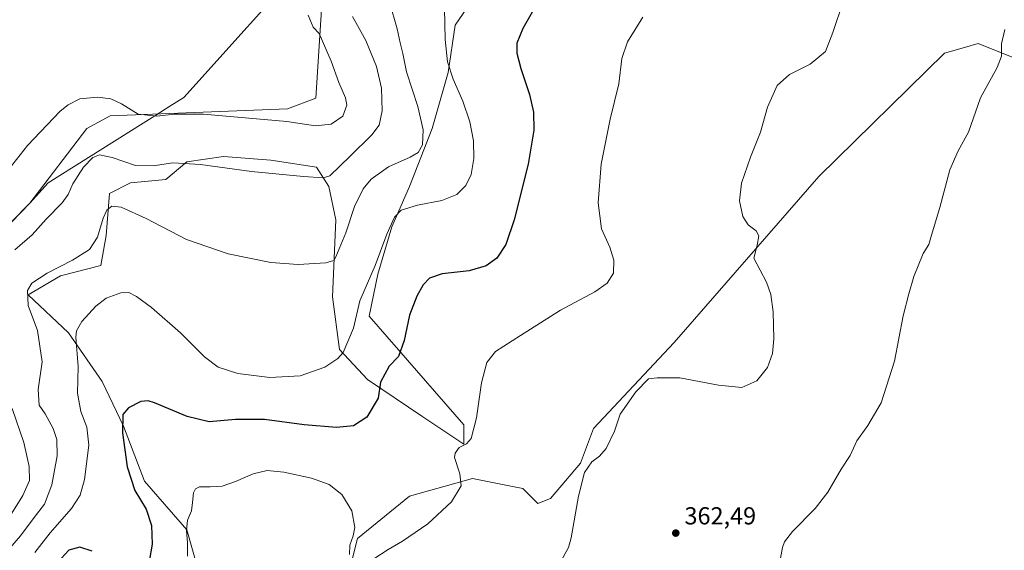
# Model space of a CAD drawing. Units: metres. Extents: x 611672 to 615159, y 4678430 to 4680798.
# Drawn here: x 614201 to 614601, y 4679474 to 4679689 of the extents above; entities that cross this region are included whole.
import ezdxf

# ---------------------------------------------------------------- set-up
doc = ezdxf.new("R2010")
doc.units = ezdxf.units.M
doc.header["$MEASUREMENT"] = 0
for name, color, linetype, lineweight in [('Comarca', 135, 'Continuous', 13), ('Comarca CxS', 21, 'Continuous', 0), ('Cultivos herbáceos CxS', 92, 'Continuous', 0), ('Curva de nivel maestra', 30, 'Continuous', 30), ('Curva de nivel normal', 30, 'Continuous', 0), ('Espacio natural protegido', 121, 'Continuous', 13), ('Espacio natural protegido CxS', 121, 'Continuous', 0), ('Matorral CxS', 135, 'Continuous', 0), ('Municipio', 91, 'Continuous', 13), ('Municipio CxS', 4, 'Continuous', 0), ('Punto de cota en terreno', 7, 'Continuous', 0), ('Rótulo de punto de cota en terreno', 7, 'Continuous', 0)]:
    doc.layers.add(name, color=color, linetype=linetype, lineweight=lineweight)
doc.styles.add('Style-Arial', font='txt')

# ---------------------------------------------------------------- blocks, each defined once
blk = doc.blocks.new('5PATER')
at = {"layer": 'Punto de cota en terreno', "linetype": 'Continuous', "lineweight": 0}
h = blk.add_hatch(color=51, dxfattribs=at)
edge = h.paths.add_edge_path()
edge.add_ellipse((0, 0), major_axis=(-0.11, -0.111), ratio=0.999422, start_angle=0, end_angle=360)

msp = doc.modelspace()

# ---------------------------------------------------------------- linework, layer by layer
at = {"layer": 'Comarca', "color": 135, "linetype": 'Continuous', "lineweight": 13, "flags": 128}
msp.add_lwpolyline([(614603.973, 4679869.045), (614600.513, 4679868.125), (614594.411, 4679866.502), (614593.334, 4679866.216), (614570.004, 4679860.014), (614525.752, 4679840.686), (614429.515, 4679798.652), (614375.971, 4679769.401), (614371.177, 4679766.783), (614370.791, 4679765.93), (614367.746, 4679762.694), (614359.774, 4679755.026), (614352.342, 4679747.637), (614346.053, 4679742.566), (614339.044, 4679736.798), (614328.787, 4679726.853), (614325.279, 4679721.378), (614320.291, 4679716.545), (614267.508, 4679657.844), (614261.773, 4679654.229), (614255.645, 4679650.367), (614212.33, 4679623.043), (614204.863, 4679614.818), (614197.33, 4679607.069)], dxfattribs=at)
msp.add_lwpolyline([(614603.973, 4679869.045), (614600.513, 4679868.125), (614594.411, 4679866.502), (614593.334, 4679866.216), (614570.004, 4679860.014), (614525.752, 4679840.686), (614429.515, 4679798.652), (614375.971, 4679769.401), (614371.177, 4679766.783), (614370.791, 4679765.93), (614367.746, 4679762.694), (614359.774, 4679755.026), (614352.342, 4679747.637), (614346.053, 4679742.566), (614339.044, 4679736.798), (614328.787, 4679726.853), (614325.279, 4679721.378), (614320.291, 4679716.545), (614267.508, 4679657.844), (614261.773, 4679654.229), (614255.645, 4679650.367), (614212.33, 4679623.043), (614204.863, 4679614.818), (614197.33, 4679607.069)], dxfattribs=at)
at = {"layer": 'Comarca CxS', "color": 21, "linetype": 'Continuous', "lineweight": 0, "flags": 128}
for points in [[(614603.973, 4679869.045), (614600.513, 4679868.125), (614594.411, 4679866.502), (614593.334, 4679866.216), (614570.004, 4679860.014), (614525.752, 4679840.686), (614429.515, 4679798.652), (614375.971, 4679769.401), (614371.177, 4679766.783), (614370.791, 4679765.93), (614367.746, 4679762.694), (614359.774, 4679755.026), (614352.342, 4679747.637), (614346.053, 4679742.566), (614339.044, 4679736.798), (614328.787, 4679726.853), (614325.279, 4679721.378), (614320.291, 4679716.545), (614267.508, 4679657.844), (614261.773, 4679654.229), (614255.645, 4679650.367), (614212.33, 4679623.043), (614204.863, 4679614.818), (614197.33, 4679607.069)], [(614197.33, 4679607.069), (614204.863, 4679614.818), (614212.33, 4679623.043), (614255.645, 4679650.367), (614261.773, 4679654.229), (614267.508, 4679657.844), (614320.291, 4679716.545), (614325.279, 4679721.378), (614328.787, 4679726.853), (614339.044, 4679736.798), (614346.053, 4679742.566), (614352.342, 4679747.637), (614359.774, 4679755.026), (614367.746, 4679762.694), (614370.791, 4679765.93), (614371.177, 4679766.783), (614375.971, 4679769.401), (614429.515, 4679798.652), (614525.752, 4679840.686), (614570.004, 4679860.014), (614593.334, 4679866.216), (614594.411, 4679866.502), (614600.513, 4679868.125), (614603.973, 4679869.045)]]:
    msp.add_lwpolyline(points, dxfattribs=at)
at = {"layer": 'Cultivos herbáceos CxS', "color": 92, "linetype": 'Continuous', "lineweight": 0}
for points in [[(614382.3491, 4679772.9031, 394.7021), (614371.1377, 4679766.7825, 395.5432), (614370.7477, 4679765.9327, 395.477), (614367.7077, 4679762.6929, 395.3871), (614359.7277, 4679755.0225, 395.3363), (614352.2975, 4679747.6331, 395.3519), (614346.0073, 4679742.5631, 395.3902), (614338.9975, 4679736.7933, 395.3482), (614328.7473, 4679726.8535, 395.4833), (614325.2371, 4679721.3735, 395.4973), (614321.1761, 4679657.4855, 396.1573), (614309.6301, 4679653.1559, 396.2829), (614237.4667, 4679650.2703, 394.628), (614228.0855, 4679645.2189, 394.1111), (614204.8167, 4679614.8157, 393.4788), (614197.2867, 4679607.0659, 394.0051), (614185.9167, 4679599.6861, 394.2663), (614180.5067, 4679596.9563, 394.5671), (614177.4867, 4679593.9563, 394.6566), (614169.8969, 4679588.9861, 394.9171), (614165.8289, 4679586.4703, 395.084)], [(614325.2371, 4679721.3735, 395.4973), (614321.1761, 4679657.4855, 396.1573), (614309.6301, 4679653.1559, 396.2829), (614237.4667, 4679650.2703, 394.628), (614228.0855, 4679645.2189, 394.1111), (614204.8167, 4679614.8157, 393.4788), (614197.2867, 4679607.0659, 394.0051)], [(614274.7773, 4679460.3899, 369.3184), (614268.7495, 4679481.9331, 370.522), (614251.5265, 4679501.7503, 373.6955), (614242.9161, 4679524.1521, 375.6618), (614234.3043, 4679542.2463, 377.8757), (614220.5269, 4679562.0659, 381.5116), (614204.1651, 4679577.5741, 385.4732), (614217.3233, 4679585.2403, 384.6947), (614233.7337, 4679589.5211, 383.2205), (614235.8749, 4679601.6507, 385.0011), (614237.3021, 4679618.7757, 386.9439), (614245.8645, 4679623.0563, 388.0654), (614260.1349, 4679624.4835, 389.2399), (614268.6971, 4679631.6187, 390.7889), (614283.6813, 4679633.7589, 391.5594), (614302.9461, 4679632.3315, 391.7436), (614321.4977, 4679629.4773, 391.5105), (614326.4921, 4679621.6287, 389.9244), (614329.3461, 4679608.0717, 387.7076), (614327.9185, 4679576.6767, 383.5281), (614330.7725, 4679555.2713, 381.0076), (614342.1885, 4679543.1413, 377.7166), (614364.3075, 4679528.1573, 372.0189), (614381.4317, 4679516.7407, 370.4268), (614381.4321, 4679524.5893, 371.0166), (614342.9025, 4679568.8281, 379.0046), (614346.4703, 4679585.9525, 380.0581), (614352.1787, 4679605.2171, 380.549), (614359.3139, 4679621.6281, 382.7465), (614368.5899, 4679645.1743, 384.5189), (614375.0119, 4679668.0067, 380.7791), (614377.8663, 4679687.2717, 379.6295), (614388.5695, 4679702.9689, 380.2065)], [(614274.7773, 4679460.3899, 369.3184), (614268.7495, 4679481.9331, 370.522), (614251.5265, 4679501.7503, 373.6955), (614242.9161, 4679524.1521, 375.6618), (614234.3043, 4679542.2463, 377.8757), (614220.5269, 4679562.0659, 381.5116), (614204.1651, 4679577.5741, 385.4732), (614217.3233, 4679585.2403, 384.6947), (614233.7337, 4679589.5211, 383.2205), (614235.8749, 4679601.6507, 385.0011), (614237.3021, 4679618.7757, 386.9439), (614245.8645, 4679623.0563, 388.0654), (614260.1349, 4679624.4835, 389.2399), (614268.6971, 4679631.6187, 390.7889), (614283.6813, 4679633.7589, 391.5594), (614302.9461, 4679632.3315, 391.7436), (614321.4977, 4679629.4773, 391.5105), (614326.4921, 4679621.6287, 389.9244), (614329.3461, 4679608.0717, 387.7076), (614327.9185, 4679576.6767, 383.5281), (614330.7725, 4679555.2713, 381.0076), (614342.1885, 4679543.1413, 377.7166), (614364.3075, 4679528.1573, 372.0189), (614381.4317, 4679516.7407, 370.4268), (614381.4321, 4679524.5893, 371.0166), (614342.9025, 4679568.8281, 379.0046), (614346.4703, 4679585.9525, 380.0581), (614352.1787, 4679605.2171, 380.549), (614359.3139, 4679621.6281, 382.7465), (614368.5899, 4679645.1743, 384.5189), (614375.0119, 4679668.0067, 380.7791), (614377.8663, 4679687.2717, 379.6295), (614388.5695, 4679702.9689, 380.2065)], [(614330.9905, 4679449.7455, 369.1047), (614338.1617, 4679478.4445, 370.2004), (614359.2757, 4679495.6625, 371.7306), (614384.8851, 4679502.8341, 369.8223), (614400.5505, 4679499.7005, 368.1477), (614405.3717, 4679498.7359, 367.6994), (614411.5191, 4679492.5839, 367.0298), (614416.6399, 4679494.6341, 366.5044), (614428.9323, 4679508.9859, 365.8802), (614434.1189, 4679523.1379, 366.48), (614467.0075, 4679558.1917, 366.9981), (614525.8559, 4679625.5925, 363.7662), (614577.0169, 4679675.8419, 361.8964), (614585.1045, 4679678.1729, 361.4225), (614590.7177, 4679679.7907, 361.0308), (614607.8741, 4679672.8981, 359.8386)], [(614607.8741, 4679672.8981, 359.8386), (614590.7177, 4679679.7907, 361.0308), (614585.1045, 4679678.1729, 361.4225), (614577.0169, 4679675.8419, 361.8964), (614525.8559, 4679625.5925, 363.7662), (614467.0075, 4679558.1917, 366.9981), (614434.1189, 4679523.1379, 366.48), (614428.9323, 4679508.9859, 365.8802), (614416.6399, 4679494.6341, 366.5044), (614411.5191, 4679492.5839, 367.0298), (614405.3717, 4679498.7359, 367.6994), (614400.5505, 4679499.7005, 368.1477), (614384.8851, 4679502.8341, 369.8223), (614359.2757, 4679495.6625, 371.7306), (614338.1617, 4679478.4445, 370.2004), (614330.9905, 4679449.7455, 369.1047)], [(614330.9905, 4679449.7455, 369.1047), (614338.1617, 4679478.4445, 370.2004), (614359.2757, 4679495.6625, 371.7306), (614384.8851, 4679502.8341, 369.8223), (614400.5505, 4679499.7005, 368.1477), (614405.3717, 4679498.7359, 367.6994), (614411.5191, 4679492.5839, 367.0298), (614416.6399, 4679494.6341, 366.5044), (614428.9323, 4679508.9859, 365.8802), (614434.1189, 4679523.1379, 366.48), (614467.0075, 4679558.1917, 366.9981), (614525.8559, 4679625.5925, 363.7662), (614577.0169, 4679675.8419, 361.8964), (614585.1045, 4679678.1729, 361.4225), (614590.7177, 4679679.7907, 361.0308), (614607.8741, 4679672.8981, 359.8386)], [(614330.9905, 4679449.7455, 369.1047), (614338.1617, 4679478.4445, 370.2004), (614359.2757, 4679495.6625, 371.7306), (614384.8851, 4679502.8341, 369.8223), (614400.5505, 4679499.7005, 368.1477), (614405.3717, 4679498.7359, 367.6994), (614411.5191, 4679492.5839, 367.0298), (614416.6399, 4679494.6341, 366.5044), (614428.9323, 4679508.9859, 365.8802), (614434.1189, 4679523.1379, 366.48), (614467.0075, 4679558.1917, 366.9981), (614525.8559, 4679625.5925, 363.7662), (614577.0169, 4679675.8419, 361.8964), (614585.1045, 4679678.1729, 361.4225), (614590.7177, 4679679.7907, 361.0308), (614607.8741, 4679672.8981, 359.8386)]]:
    msp.add_polyline3d(points, dxfattribs=at)
at = {"layer": 'Curva de nivel maestra', "color": 30, "linetype": 'Continuous', "lineweight": 30, "elevation": 375, "flags": 128}
for points in [[(614412.58, 4679698.5901), (614405.39, 4679685.8701), (614402.96, 4679679.9601), (614402.92, 4679675.8101), (614404.53, 4679669.6601), (614408.14, 4679659.0801), (614409.76, 4679651.8401), (614409.9, 4679644.5001), (614407.59, 4679630.7001), (614401.91, 4679608.0201), (614398.56, 4679598.0001), (614394.9, 4679592.5001), (614390.53, 4679589.3001), (614383.52, 4679587.3301), (614372.57, 4679586.1201), (614367.42, 4679584.2401), (614364.92, 4679581.5901), (614362.22, 4679576.9201), (614359.37, 4679569.2101), (614357.15, 4679558.9701), (614354.84, 4679552.4201), (614351.09, 4679548.5601), (614347.52, 4679541.9701), (614346.54, 4679535.5501), (614341.92, 4679527.7801), (614336.54, 4679524.1901), (614329.59, 4679523.6001), (614316.46, 4679524.7001), (614300.26, 4679526.8201), (614288.53, 4679526.8401), (614277.86, 4679525.8901), (614268.86, 4679528.0601), (614255.53, 4679533.6001), (614252.95, 4679534.4501), (614250.06, 4679534.1401), (614244.94, 4679531.5001), (614242.7, 4679528.8001), (614242.55, 4679521.4201), (614244.4, 4679507.5201), (614247.53, 4679497.9601), (614252.13, 4679490.2701), (614254.28, 4679483.6301), (614254.58, 4679476.0901), (614253.37, 4679469.0901)], [(614230.18, 4679473.3101), (614225.12, 4679474.8201), (614220.67, 4679473.6701), (614217.67, 4679470.4101)]]:
    msp.add_lwpolyline(points, dxfattribs=at)
at = {"layer": 'Curva de nivel normal', "color": 30, "linetype": 'Continuous', "lineweight": 0, "flags": 128}
for points, elevation in [([(614196.71, 4679474.4601), (614201.07, 4679479.5101), (614206.56, 4679486.9001), (614210.81, 4679492.4201), (614213.84, 4679500.2601), (614215.94, 4679512.0501), (614215.83, 4679518.7101), (614214.38, 4679523.2101), (614211.14, 4679529.0701), (614208.6, 4679532.6401), (614208.27, 4679538.9701), (614209.85, 4679550.2301), (614207.93, 4679563.0201), (614204.1, 4679573.2301), (614203.94, 4679579.3001), (614205.62, 4679582.3001), (614211.88, 4679586.2801), (614222.18, 4679591.6301), (614229.09, 4679595.9701), (614232.32, 4679600.9901), (614234.7, 4679608.7201), (614236.14, 4679611.9801), (614238.16, 4679613.6201), (614242.03, 4679613.1901), (614252.18, 4679608.5201), (614268.53, 4679599.9801), (614285.54, 4679594.2401), (614302.93, 4679590.6701), (614313.97, 4679589.8801), (614325.24, 4679590.5101), (614328.46, 4679591.5201), (614329.4, 4679593.0101), (614333.34, 4679602.7001), (614336.97, 4679613.5201), (614340.52, 4679620.6501), (614343.75, 4679624.5401), (614350.72, 4679629.6301), (614359.51, 4679633.5001), (614362.89, 4679635.4501), (614364.61, 4679638.5901), (614364.85, 4679644.6301), (614362.72, 4679654.1701), (614358.1, 4679668.2101), (614356.64, 4679675.6601), (614355.53, 4679680.0001), (614354.34, 4679685.7901), (614351.1, 4679696.5601)], 385), ([(614535.78, 4679696.7001), (614531.48, 4679684.2901), (614528.54, 4679676.5101), (614522.25, 4679671.3301), (614513.84, 4679667.1801), (614508.82, 4679662.6301), (614505.01, 4679653.8401), (614502.04, 4679643.6501), (614498.02, 4679633.5501), (614494.35, 4679622.9601), (614493.59, 4679615.7401), (614494.87, 4679609.4301), (614497.03, 4679605.9701), (614500.28, 4679603.5101), (614501.43, 4679601.5401), (614500.7, 4679597.6801), (614499.4, 4679592.5001), (614504.54, 4679582.7201), (614506.29, 4679577.6601), (614507.2, 4679570.6401), (614507.46, 4679559.6401), (614506.92, 4679553.6401), (614504.9, 4679548.0001), (614500.59, 4679542.6001), (614494.51, 4679539.7701), (614484.96, 4679540.7401), (614469.31, 4679543.7301), (614460.02, 4679543.8201), (614456.6, 4679543.3201), (614451.45, 4679538.1001), (614445.02, 4679528.9301), (614442.74, 4679522.0601), (614439.29, 4679515.0501), (614436.6, 4679511.8801), (614433.44, 4679509.6101), (614430.48, 4679505.3001), (614428.02, 4679495.6401), (614425.02, 4679478.6401), (614423.96, 4679474.7101), (614420.51, 4679468.3101)], 365), ([(614193.42, 4679624.9401), (614203.86, 4679638.2801), (614217.19, 4679652.1801), (614220.38, 4679654.8101), (614225.19, 4679657.2001), (614232.42, 4679657.9601), (614237.84, 4679657.2201), (614242.13, 4679655.1801), (614248.96, 4679650.9701), (614256.53, 4679650.2001), (614263.53, 4679650.9901), (614275.53, 4679650.9501), (614309.46, 4679648.0201), (614321.02, 4679646.2101), (614327.47, 4679646.9001), (614332.2, 4679650.2501), (614333.85, 4679654.6101), (614333.27, 4679657.7101), (614330.5, 4679663.9401), (614327.45, 4679672.5601), (614322.53, 4679683.7701), (614320.15, 4679686.4401), (614318.05, 4679691.2901)], 395), ([(614198.68, 4679595.7801), (614205.76, 4679601.9601), (614211.46, 4679608.2901), (614218.05, 4679614.9601), (614220.5, 4679618.2901), (614222.31, 4679622.6701), (614226.65, 4679629.4501), (614230.53, 4679633.4201), (614233.22, 4679634.4601), (614238.31, 4679633.4201), (614247.85, 4679630.1801), (614255.04, 4679629.9701), (614263.02, 4679631.2001), (614274.32, 4679630.5801), (614295.06, 4679627.6401), (614316.2, 4679625.6301), (614324.12, 4679625.1001), (614326.88, 4679625.9101), (614335.23, 4679633.9601), (614343.99, 4679642.6401), (614346.94, 4679646.5901), (614348.16, 4679652.3701), (614347.96, 4679661.5601), (614345.83, 4679670.4701), (614341.5, 4679681.0001), (614336.13, 4679690.8001)], 390), ([(614206.84, 4679472.6401), (614213.1, 4679480.6401), (614221.81, 4679490.6401), (614225.36, 4679495.9701), (614227.05, 4679502.4101), (614228.86, 4679516.3101), (614228.07, 4679523.7501), (614225.63, 4679530.0201), (614224.22, 4679537.4901), (614224.57, 4679548.4301), (614223.52, 4679560.3001), (614223.81, 4679562.8301), (614226.05, 4679566.6401), (614231.72, 4679572.9701), (614235.92, 4679576.1201), (614241.89, 4679578.3801), (614245.06, 4679578.5101), (614248.3, 4679576.8701), (614254.31, 4679572.4201), (614266.08, 4679562.0201), (614275.86, 4679552.2801), (614281.5, 4679548.1101), (614289.46, 4679545.4801), (614302.47, 4679543.8301), (614314.78, 4679544.5401), (614324.83, 4679548.1401), (614330.14, 4679551.6301), (614332.3, 4679554.0301), (614336.56, 4679564.0201), (614339.1, 4679575.0201), (614345.33, 4679589.5201), (614350.02, 4679602.1801), (614353.15, 4679609.1801), (614355.87, 4679611.9601), (614362.53, 4679613.9601), (614372.49, 4679615.9601), (614378.52, 4679618.2901), (614382.24, 4679621.9601), (614384.34, 4679626.4501), (614385.54, 4679632.9201), (614385.4, 4679640.1201), (614383.8, 4679647.9601), (614381.01, 4679656.2901), (614377.05, 4679665.2901), (614374.78, 4679672.2901), (614373.79, 4679681.3901), (614373.5, 4679694.0301)], 380), ([(614344.85, 4679470.1101), (614350.59, 4679473.9701), (614356.46, 4679477.3201), (614366.7, 4679484.3701), (614376.34, 4679493.3401), (614380.38, 4679499.8001), (614379.8, 4679504.6801), (614377.6, 4679511.3001), (614377.82, 4679513.0901), (614379.57, 4679515.4401), (614382.53, 4679516.8501), (614384.43, 4679519.0901), (614386.61, 4679527.5001), (614388.55, 4679541.7901), (614390.78, 4679550.0301), (614394.25, 4679554.4201), (614404.51, 4679560.9701), (614420.8, 4679571.2501), (614434.71, 4679578.7701), (614439.74, 4679582.2501), (614442.3, 4679586.3001), (614442.49, 4679591.6901), (614440.74, 4679596.8501), (614437.47, 4679604.3501), (614436, 4679614.9601), (614437.29, 4679630.6301), (614440.88, 4679648.9601), (614444.44, 4679663.4201), (614445.73, 4679673.6501), (614447.97, 4679680.4201), (614454.17, 4679690.4401)], 370), ([(614601.46, 4679685.4001), (614600.2, 4679679.6301), (614600.18, 4679674.6301), (614598.42, 4679669.9601), (614591.66, 4679657.6301), (614586.72, 4679643.6301), (614582.48, 4679636.0501), (614579.13, 4679628.3301), (614575.12, 4679613.0801), (614571.66, 4679601.7601), (614570.53, 4679598.0001), (614568.33, 4679594.3001), (614564.46, 4679584.9701), (614562.42, 4679577.8901), (614560.18, 4679568.9801), (614556.63, 4679550.5601), (614551.21, 4679533.6401), (614545.78, 4679524.3501), (614541.31, 4679518.1101), (614538.61, 4679512.2001), (614534.91, 4679506.6001), (614529.46, 4679497.3001), (614524.38, 4679490.6401), (614515.18, 4679481.3001), (614511.87, 4679476.9901), (614511.04, 4679474.7201), (614509.23, 4679465.3701)], 360), ([(614196.11, 4679486.4801), (614202.06, 4679495.9301), (614204.65, 4679501.9701), (614204.54, 4679507.6601), (614202.36, 4679517.4701), (614197.66, 4679531.3001)], 390), ([(614269.03, 4679471.2401), (614269.05, 4679476.5901), (614268.56, 4679481.7001), (614269.04, 4679485.9001), (614270.56, 4679489.6201), (614271.06, 4679493.0101), (614271.37, 4679497.0401), (614272.24, 4679498.6501), (614273.91, 4679499.3901), (614278.19, 4679499.3501), (614283.06, 4679499.6501), (614288.56, 4679501.5701), (614295.65, 4679504.7601), (614301.34, 4679506.1201), (614308.2, 4679505.4301), (614319.5, 4679502.8801), (614326.67, 4679500.4001), (614331.76, 4679496.3401), (614335.91, 4679489.6401), (614337, 4679482.9201), (614336.44, 4679479.5101), (614334.98, 4679475.7301), (614334.9, 4679471.9201)], 370)]:
    msp.add_lwpolyline(points, dxfattribs=dict(at, elevation=elevation))
at = {"layer": 'Espacio natural protegido', "color": 121, "linetype": 'Continuous', "lineweight": 13, "flags": 128}
msp.add_lwpolyline([(614603.973, 4679869.045), (614600.513, 4679868.125), (614594.411, 4679866.502), (614593.334, 4679866.216), (614570.004, 4679860.014), (614525.752, 4679840.686), (614429.515, 4679798.652), (614375.971, 4679769.401), (614371.177, 4679766.783), (614370.791, 4679765.93), (614367.746, 4679762.694), (614359.774, 4679755.026), (614352.342, 4679747.637), (614346.053, 4679742.566), (614339.044, 4679736.798), (614328.787, 4679726.853), (614325.279, 4679721.378), (614320.291, 4679716.545), (614267.508, 4679657.844), (614261.773, 4679654.229), (614255.645, 4679650.367), (614212.33, 4679623.043), (614204.863, 4679614.818), (614197.33, 4679607.069)], dxfattribs=at)
at = {"layer": 'Espacio natural protegido CxS', "color": 121, "linetype": 'Continuous', "lineweight": 0, "flags": 128}
msp.add_lwpolyline([(614197.33, 4679607.069), (614204.863, 4679614.818), (614212.33, 4679623.043), (614255.645, 4679650.367), (614261.773, 4679654.229), (614267.508, 4679657.844), (614320.291, 4679716.545), (614325.279, 4679721.378), (614328.787, 4679726.853), (614339.044, 4679736.798), (614346.053, 4679742.566), (614352.342, 4679747.637), (614359.774, 4679755.026), (614367.746, 4679762.694), (614370.791, 4679765.93), (614371.177, 4679766.783), (614375.971, 4679769.401), (614429.515, 4679798.652), (614525.752, 4679840.686), (614570.004, 4679860.014), (614593.334, 4679866.216), (614594.411, 4679866.502), (614600.513, 4679868.125), (614603.973, 4679869.045)], dxfattribs=at)
at = {"layer": 'Matorral CxS', "color": 135, "linetype": 'Continuous', "lineweight": 0}
for points in [[(614197.2867, 4679607.0659, 394.0051), (614204.8167, 4679614.8157, 393.4788), (614228.0855, 4679645.2189, 394.1111), (614237.4667, 4679650.2703, 394.628), (614309.6301, 4679653.1559, 396.2829), (614321.1761, 4679657.4855, 396.1573), (614325.2371, 4679721.3735, 395.4973), (614328.7473, 4679726.8535, 395.4833), (614338.9975, 4679736.7933, 395.3482), (614346.0073, 4679742.5631, 395.3902), (614352.2975, 4679747.6331, 395.3519), (614359.7277, 4679755.0225, 395.3363), (614367.7077, 4679762.6929, 395.3871), (614370.7477, 4679765.9327, 395.477), (614371.1377, 4679766.7825, 395.5432), (614382.3491, 4679772.9031, 394.7021), (614429.4677, 4679798.6519, 376.5693), (614465.7187, 4679814.4817, 367.0726), (614463.0989, 4679822.1471, 364.9898), (614456.5589, 4679835.0301, 362.9938), (614455.5149, 4679837.0881, 362.8939), (614476.0821, 4679857.4829, 360.1395), (614485.9643, 4679870.0833, 358.6504), (614490.4575, 4679884.8763, 357.7017)], [(614382.3491, 4679772.9031, 394.7021), (614371.1377, 4679766.7825, 395.5432), (614370.7477, 4679765.9327, 395.477), (614367.7077, 4679762.6929, 395.3871), (614359.7277, 4679755.0225, 395.3363), (614352.2975, 4679747.6331, 395.3519), (614346.0073, 4679742.5631, 395.3902), (614338.9975, 4679736.7933, 395.3482), (614328.7473, 4679726.8535, 395.4833), (614325.2371, 4679721.3735, 395.4973), (614321.1761, 4679657.4855, 396.1573), (614309.6301, 4679653.1559, 396.2829), (614237.4667, 4679650.2703, 394.628), (614228.0855, 4679645.2189, 394.1111), (614204.8167, 4679614.8157, 393.4788), (614197.2867, 4679607.0659, 394.0051), (614185.9167, 4679599.6861, 394.2663), (614180.5067, 4679596.9563, 394.5671), (614177.4867, 4679593.9563, 394.6566), (614169.8969, 4679588.9861, 394.9171), (614165.8289, 4679586.4703, 395.084)], [(614388.5695, 4679702.9689, 380.2065), (614377.8663, 4679687.2717, 379.6295), (614375.0119, 4679668.0067, 380.7791), (614368.5899, 4679645.1743, 384.5189), (614359.3139, 4679621.6281, 382.7465), (614352.1787, 4679605.2171, 380.549), (614346.4703, 4679585.9525, 380.0581), (614342.9025, 4679568.8281, 379.0046), (614381.4321, 4679524.5893, 371.0166), (614381.4317, 4679516.7407, 370.4268), (614364.3075, 4679528.1573, 372.0189), (614342.1885, 4679543.1413, 377.7166), (614330.7725, 4679555.2713, 381.0076), (614327.9185, 4679576.6767, 383.5281), (614329.3461, 4679608.0717, 387.7076), (614326.4921, 4679621.6287, 389.9244), (614321.4977, 4679629.4773, 391.5105), (614302.9461, 4679632.3315, 391.7436), (614283.6813, 4679633.7589, 391.5594), (614268.6971, 4679631.6187, 390.7889), (614260.1349, 4679624.4835, 389.2399), (614245.8645, 4679623.0563, 388.0654), (614237.3021, 4679618.7757, 386.9439), (614235.8749, 4679601.6507, 385.0011), (614233.7337, 4679589.5211, 383.2205), (614217.3233, 4679585.2403, 384.6947), (614204.1651, 4679577.5741, 385.4732), (614220.5269, 4679562.0659, 381.5116), (614234.3043, 4679542.2463, 377.8757), (614242.9161, 4679524.1521, 375.6618), (614251.5265, 4679501.7503, 373.6955), (614268.7495, 4679481.9331, 370.522), (614274.7773, 4679460.3899, 369.3184)], [(614274.7773, 4679460.3899, 369.3184), (614268.7495, 4679481.9331, 370.522), (614251.5265, 4679501.7503, 373.6955), (614242.9161, 4679524.1521, 375.6618), (614234.3043, 4679542.2463, 377.8757), (614220.5269, 4679562.0659, 381.5116), (614204.1651, 4679577.5741, 385.4732), (614217.3233, 4679585.2403, 384.6947), (614233.7337, 4679589.5211, 383.2205), (614235.8749, 4679601.6507, 385.0011), (614237.3021, 4679618.7757, 386.9439), (614245.8645, 4679623.0563, 388.0654), (614260.1349, 4679624.4835, 389.2399), (614268.6971, 4679631.6187, 390.7889), (614283.6813, 4679633.7589, 391.5594), (614302.9461, 4679632.3315, 391.7436), (614321.4977, 4679629.4773, 391.5105), (614326.4921, 4679621.6287, 389.9244), (614329.3461, 4679608.0717, 387.7076), (614327.9185, 4679576.6767, 383.5281), (614330.7725, 4679555.2713, 381.0076), (614342.1885, 4679543.1413, 377.7166), (614364.3075, 4679528.1573, 372.0189), (614381.4317, 4679516.7407, 370.4268), (614381.4321, 4679524.5893, 371.0166), (614342.9025, 4679568.8281, 379.0046), (614346.4703, 4679585.9525, 380.0581), (614352.1787, 4679605.2171, 380.549), (614359.3139, 4679621.6281, 382.7465), (614368.5899, 4679645.1743, 384.5189), (614375.0119, 4679668.0067, 380.7791), (614377.8663, 4679687.2717, 379.6295), (614388.5695, 4679702.9689, 380.2065)]]:
    msp.add_polyline3d(points, dxfattribs=at)
at = {"layer": 'Municipio', "color": 91, "linetype": 'Continuous', "lineweight": 13, "flags": 128}
msp.add_lwpolyline([(614603.973, 4679869.045), (614600.513, 4679868.125), (614594.411, 4679866.502), (614593.334, 4679866.216), (614570.004, 4679860.014), (614525.752, 4679840.686), (614429.515, 4679798.652), (614375.971, 4679769.401), (614371.177, 4679766.783), (614370.791, 4679765.93), (614367.746, 4679762.694), (614359.774, 4679755.026), (614352.342, 4679747.637), (614346.053, 4679742.566), (614339.044, 4679736.798), (614328.787, 4679726.853), (614325.279, 4679721.378), (614320.291, 4679716.545), (614267.508, 4679657.844), (614261.773, 4679654.229), (614255.645, 4679650.367), (614212.33, 4679623.043), (614204.863, 4679614.818), (614197.33, 4679607.069)], dxfattribs=at)
msp.add_lwpolyline([(614603.973, 4679869.045), (614600.513, 4679868.125), (614594.411, 4679866.502), (614593.334, 4679866.216), (614570.004, 4679860.014), (614525.752, 4679840.686), (614429.515, 4679798.652), (614375.971, 4679769.401), (614371.177, 4679766.783), (614370.791, 4679765.93), (614367.746, 4679762.694), (614359.774, 4679755.026), (614352.342, 4679747.637), (614346.053, 4679742.566), (614339.044, 4679736.798), (614328.787, 4679726.853), (614325.279, 4679721.378), (614320.291, 4679716.545), (614267.508, 4679657.844), (614261.773, 4679654.229), (614255.645, 4679650.367), (614212.33, 4679623.043), (614204.863, 4679614.818), (614197.33, 4679607.069)], dxfattribs=at)
at = {"layer": 'Municipio CxS', "color": 4, "linetype": 'Continuous', "lineweight": 0, "flags": 128}
for points in [[(614197.33, 4679607.069), (614204.863, 4679614.818), (614212.33, 4679623.043), (614255.645, 4679650.367), (614261.773, 4679654.229), (614267.508, 4679657.844), (614320.291, 4679716.545), (614325.279, 4679721.378), (614328.787, 4679726.853), (614339.044, 4679736.798), (614346.053, 4679742.566), (614352.342, 4679747.637), (614359.774, 4679755.026), (614367.746, 4679762.694), (614370.791, 4679765.93), (614371.177, 4679766.783), (614375.971, 4679769.401), (614429.515, 4679798.652), (614525.752, 4679840.686), (614570.004, 4679860.014), (614593.334, 4679866.216), (614594.411, 4679866.502), (614600.513, 4679868.125), (614603.973, 4679869.045)], [(614603.973, 4679869.045), (614600.513, 4679868.125), (614594.411, 4679866.502), (614593.334, 4679866.216), (614570.004, 4679860.014), (614525.752, 4679840.686), (614429.515, 4679798.652), (614375.971, 4679769.401), (614371.177, 4679766.783), (614370.791, 4679765.93), (614367.746, 4679762.694), (614359.774, 4679755.026), (614352.342, 4679747.637), (614346.053, 4679742.566), (614339.044, 4679736.798), (614328.787, 4679726.853), (614325.279, 4679721.378), (614320.291, 4679716.545), (614267.508, 4679657.844), (614261.773, 4679654.229), (614255.645, 4679650.367), (614212.33, 4679623.043), (614204.863, 4679614.818), (614197.33, 4679607.069)]]:
    msp.add_lwpolyline(points, dxfattribs=at)

# ---------------------------------------------------------------- block references
at = {"layer": 'Punto de cota en terreno', "color": 7, "linetype": 'Continuous', "lineweight": 0, "xscale": 10, "yscale": 10, "zscale": 10}
msp.add_blockref('5PATER', (614467.64, 4679480.6, 362.49), dxfattribs=at)

# ---------------------------------------------------------------- texts
at = {"layer": 'Rótulo de punto de cota en terreno', "color": 7, "linetype": 'Continuous', "lineweight": 0, "style": 'Style-Arial'}
msp.add_text('362,49', height=7, dxfattribs=at).set_placement((614471.1678, 4679484.1278))

doc.saveas('drawing.dxf')
